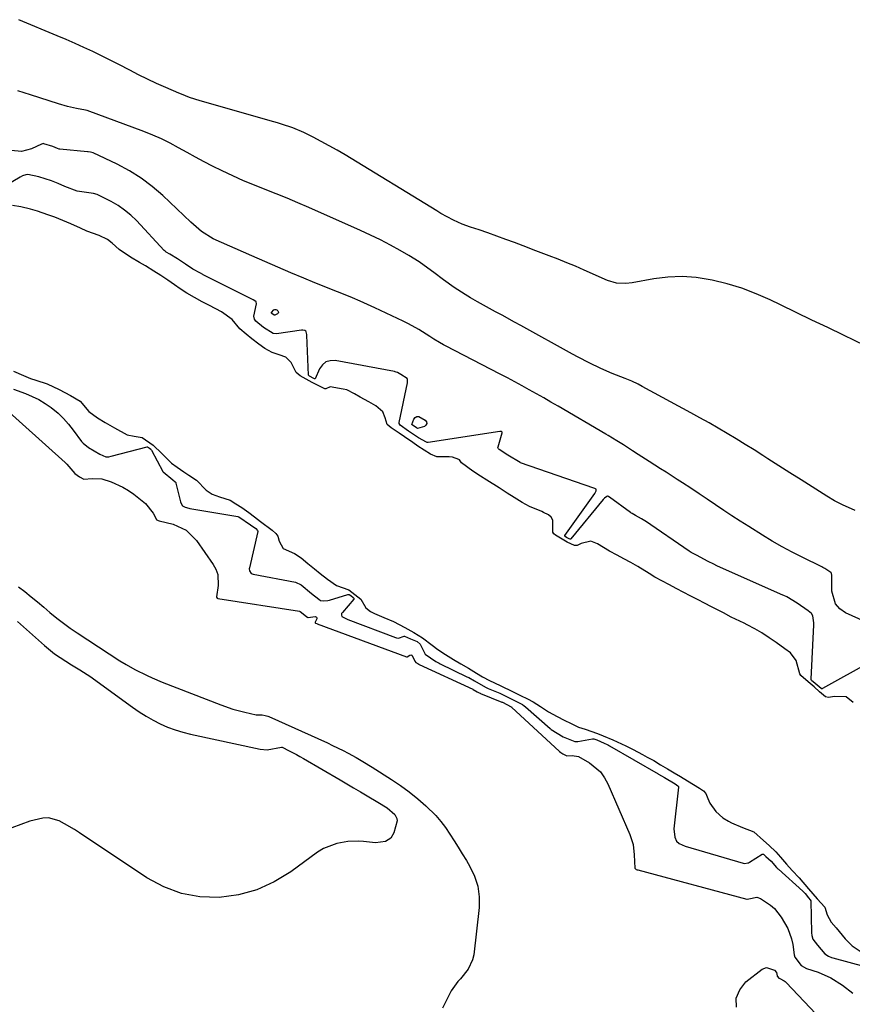
# Model space of a CAD drawing. Units: inches. Extents: x 1852430 to 1857705, y 474059 to 480329.
# Drawn here: x 1855851 to 1856137, y 474480 to 474817 of the extents above; entities that cross this region are included whole.
import ezdxf

# ---------------------------------------------------------------- set-up
doc = ezdxf.new("R2010")
doc.units = ezdxf.units.IN
doc.header["$MEASUREMENT"] = 0
doc.layers.add('7', color=7, linetype='Continuous')
doc.layers.add('8', color=7, linetype='Continuous')

msp = doc.modelspace()

# ---------------------------------------------------------------- linework, layer by layer
at = {"layer": '7', "color": 18}
for points in [[(1856137.68, 474648.78, 1648), (1856133.43, 474650.71, 1648), (1856130.69, 474652.18, 1648), (1856128.01, 474653.78, 1648), (1856123.02, 474656.9, 1648), (1856119.2, 474659.3, 1648), (1856115.39, 474661.7, 1648), (1856111.59, 474664.12, 1648), (1856107.79, 474666.54, 1648), (1856106.09, 474667.63, 1648), (1856103.05, 474669.56, 1648), (1856100, 474671.46, 1648), (1856096.93, 474673.33, 1648), (1856093.84, 474675.19, 1648), (1856090.74, 474677.01, 1648), (1856087.62, 474678.81, 1648), (1856084.49, 474680.57, 1648), (1856081.34, 474682.31, 1648), (1856064.75, 474691.36, 1648), (1856063.32, 474692.11, 1648), (1856061.12, 474693.11, 1648), (1856058.88, 474694.02, 1648), (1856054.4, 474695.77, 1648), (1856050.48, 474697.47, 1648), (1856046.56, 474699.38, 1648), (1856042.71, 474701.38, 1648), (1856040.81, 474702.42, 1648), (1856023.11, 474712.23, 1648), (1856020.98, 474713.4, 1648), (1856016.7, 474715.72, 1648), (1856014.43, 474716.92, 1648), (1856010.26, 474719.16, 1648), (1856008.2, 474720.32, 1648), (1856005.86, 474721.65, 1648), (1856003.97, 474722.79, 1648), (1856000.28, 474725.2, 1648), (1855996.61, 474727.86, 1648), (1855993.27, 474730.35, 1648), (1855989.92, 474732.81, 1648), (1855988.21, 474733.99, 1648), (1855984.67, 474736.18, 1648), (1855981.69, 474737.9, 1648), (1855978.38, 474739.75, 1648), (1855975.02, 474741.52, 1648), (1855971.61, 474743.19, 1648), (1855968.17, 474744.79, 1648), (1855950.38, 474752.7, 1648), (1855946.69, 474754.3, 1648), (1855942.98, 474755.86, 1648), (1855939.24, 474757.36, 1648), (1855935.48, 474758.81, 1648), (1855931.74, 474760.29, 1648), (1855928.02, 474761.84, 1648), (1855924.36, 474763.49, 1648), (1855920.72, 474765.22, 1648), (1855917.44, 474766.85, 1648), (1855914.49, 474768.34, 1648), (1855911.57, 474769.87, 1648), (1855908.67, 474771.46, 1648), (1855905.79, 474773.08, 1648), (1855902.9, 474774.66, 1648), (1855899.95, 474776.13, 1648), (1855896.93, 474777.45, 1648), (1855893.87, 474778.68, 1648), (1855874.37, 474785.87, 1648), (1855873.83, 474785.99, 1648), (1855870.73, 474786.61, 1648), (1855867.65, 474787.31, 1648), (1855864.62, 474788.18, 1648), (1855854.98, 474791.25, 1648), (1855850.7, 474792.66, 1648)], [(1856144.79, 474609.08, 1646), (1856134.46, 474613.8, 1646), (1856132.51, 474615.16, 1646), (1856131, 474616.81, 1646), (1856129.74, 474621.21, 1646), (1856129.77, 474626, 1646), (1856129.77, 474626.22, 1646), (1856129.73, 474626.66, 1646), (1856129.64, 474627.2, 1646), (1856129.6, 474627.3, 1646), (1856129.36, 474627.52, 1646), (1856128.68, 474628, 1646), (1856127.31, 474628.92, 1646), (1856126.6, 474629.3, 1646), (1856126.29, 474629.46, 1646), (1856119.55, 474632.8, 1646), (1856116.1, 474634.57, 1646), (1856112.68, 474636.41, 1646), (1856109.33, 474638.35, 1646), (1856106.01, 474640.35, 1646), (1856101.22, 474643.33, 1646), (1856098.35, 474645.15, 1646), (1856095.5, 474646.99, 1646), (1856092.67, 474648.87, 1646), (1856089.81, 474650.81, 1646), (1856087.02, 474652.7, 1646), (1856084.23, 474654.58, 1646), (1856081.41, 474656.44, 1646), (1856078.59, 474658.27, 1646), (1856076.76, 474659.45, 1646), (1856072.91, 474661.91, 1646), (1856070.99, 474663.13, 1646), (1856067.14, 474665.58, 1646), (1856063.29, 474668.05, 1646), (1856061.38, 474669.29, 1646), (1856058.33, 474671.27, 1646), (1856056.07, 474672.7, 1646), (1856053.01, 474674.54, 1646), (1856052.24, 474674.99, 1646), (1856035.89, 474684.53, 1646), (1856033.43, 474685.95, 1646), (1856030.96, 474687.37, 1646), (1856028.48, 474688.78, 1646), (1856026, 474690.18, 1646), (1856023.51, 474691.55, 1646), (1856021.01, 474692.91, 1646), (1856018.5, 474694.25, 1646), (1856015.97, 474695.57, 1646), (1855997.26, 474705.22, 1646), (1855996.57, 474705.58, 1646), (1855995.22, 474706.35, 1646), (1855993.23, 474707.58, 1646), (1855991.91, 474708.42, 1646), (1855988.1, 474710.83, 1646), (1855984.57, 474712.79, 1646), (1855982.76, 474713.69, 1646), (1855973.09, 474718.27, 1646), (1855970.56, 474719.43, 1646), (1855968.01, 474720.57, 1646), (1855965.43, 474721.65, 1646), (1855962.85, 474722.69, 1646), (1855960.25, 474723.72, 1646), (1855957.66, 474724.75, 1646), (1855955.07, 474725.8, 1646), (1855952.48, 474726.86, 1646), (1855948.7, 474728.42, 1646), (1855944.24, 474730.28, 1646), (1855939.79, 474732.17, 1646), (1855935.35, 474734.09, 1646), (1855930.92, 474736.04, 1646), (1855917.64, 474741.95, 1646), (1855913.59, 474744.46, 1646), (1855910.87, 474746.84, 1646), (1855909.99, 474747.65, 1646), (1855900.32, 474756.79, 1646), (1855896.71, 474759.9, 1646), (1855892.92, 474762.75, 1646), (1855888.89, 474765.23, 1646), (1855884.68, 474767.46, 1646), (1855876.47, 474771.33, 1646), (1855875.52, 474771.63, 1646), (1855874.77, 474771.74, 1646), (1855874.52, 474771.76, 1646), (1855865.09, 474772.65, 1646), (1855864.87, 474772.68, 1646), (1855864.22, 474772.9, 1646), (1855862.66, 474773.58, 1646), (1855859.61, 474774.51, 1646), (1855859.5, 474774.53, 1646), (1855858.75, 474774.36, 1646), (1855855.35, 474772.71, 1646), (1855851.9, 474771.79, 1646), (1855848.35, 474772.22, 1646)], [(1856143.18, 474597.03, 1644), (1856126.58, 474587.77, 1644), (1856126.46, 474587.72, 1644), (1856126.22, 474587.72, 1644), (1856126.1, 474587.77, 1644), (1856124.03, 474589.54, 1644), (1856122.77, 474590.58, 1644), (1856122.62, 474590.89, 1644), (1856122.61, 474591.01, 1644), (1856123.52, 474609.67, 1644), (1856123.53, 474610.29, 1644), (1856123.23, 474612.68, 1644), (1856122.77, 474613.55, 1644), (1856121.67, 474614.39, 1644), (1856117.82, 474617.06, 1644), (1856114.25, 474619.19, 1644), (1856113.3, 474619.65, 1644), (1856112.98, 474619.8, 1644), (1856090.48, 474629.8, 1644), (1856090.33, 474629.86, 1644), (1856089.29, 474630.38, 1644), (1856087.33, 474631.38, 1644), (1856083.35, 474633.46, 1644), (1856081.45, 474634.48, 1644), (1856081.11, 474634.68, 1644), (1856080.81, 474634.89, 1644), (1856065.81, 474645.18, 1644), (1856065.65, 474645.29, 1644), (1856064.48, 474646.01, 1644), (1856062.37, 474647.14, 1644), (1856061.29, 474647.74, 1644), (1856060.85, 474648.02, 1644), (1856060.71, 474648.12, 1644), (1856053.48, 474653.34, 1644), (1856053.25, 474653.5, 1644), (1856052.91, 474653.69, 1644), (1856052.8, 474653.71, 1644), (1856052.58, 474653.63, 1644), (1856051.81, 474653.02, 1644), (1856051.39, 474652.57, 1644), (1856040.24, 474639.09, 1644), (1856040.18, 474639.04, 1644), (1856040.12, 474639.01, 1644), (1856039.97, 474639, 1644), (1856039.68, 474639.11, 1644), (1856038.81, 474639.6, 1644), (1856038.29, 474639.94, 1644), (1856038.23, 474640, 1644), (1856038.18, 474640.13, 1644), (1856038.22, 474640.27, 1644), (1856048.47, 474654.61, 1644), (1856048.61, 474654.82, 1644), (1856048.92, 474655.52, 1644), (1856048.98, 474655.83, 1644), (1856048.96, 474655.97, 1644), (1856048.88, 474656.08, 1644), (1856048.44, 474656.32, 1644), (1856048.11, 474656.44, 1644), (1856023.05, 474665.19, 1644), (1856022.88, 474665.26, 1644), (1856018.63, 474667.82, 1644), (1856015.7, 474669.71, 1644), (1856015.43, 474669.93, 1644), (1856015.25, 474670.4, 1644), (1856015.26, 474670.53, 1644), (1856015.28, 474670.65, 1644), (1856016.69, 474675.42, 1644), (1856016.7, 474675.56, 1644), (1856016.67, 474675.67, 1644), (1856016.6, 474675.77, 1644), (1856016.49, 474675.84, 1644), (1856016.19, 474675.92, 1644), (1856015.88, 474675.92, 1644), (1855991.37, 474672.16, 1644), (1855991.16, 474672.14, 1644), (1855990.96, 474672.15, 1644), (1855990.75, 474672.18, 1644), (1855988.03, 474673.7, 1644), (1855984.57, 474676.04, 1644), (1855981.7, 474678.1, 1644), (1855981.44, 474678.59, 1644), (1855981.43, 474678.77, 1644), (1855981.45, 474678.95, 1644), (1855984.26, 474692.54, 1644), (1855984.3, 474693.75, 1644), (1855984.19, 474694.07, 1644), (1855981.98, 474695.41, 1644), (1855980.8, 474696.06, 1644), (1855980.42, 474696.24, 1644), (1855980.04, 474696.37, 1644), (1855979.83, 474696.41, 1644), (1855959.46, 474700.2, 1644), (1855957.78, 474700.14, 1644), (1855956.29, 474699.72, 1644), (1855955.1, 474698.74, 1644), (1855954.1, 474697.38, 1644), (1855952.58, 474693.97, 1644), (1855952.52, 474693.9, 1644), (1855952.47, 474693.89, 1644), (1855952.37, 474693.9, 1644), (1855952.09, 474694.04, 1644), (1855950.68, 474694.83, 1644), (1855950.5, 474694.95, 1644), (1855950.39, 474695.05, 1644), (1855950.33, 474695.17, 1644), (1855950.32, 474695.24, 1644), (1855949.75, 474708.85, 1644), (1855949.73, 474709.13, 1644), (1855949.51, 474710.05, 1644), (1855949.4, 474710.25, 1644), (1855949.07, 474710.52, 1644), (1855948.35, 474710.62, 1644), (1855948.11, 474710.6, 1644), (1855947.86, 474710.58, 1644), (1855939.32, 474709.37, 1644), (1855938.16, 474709.44, 1644), (1855934.92, 474711.53, 1644), (1855932.23, 474713.74, 1644), (1855931.74, 474714.36, 1644), (1855931.52, 474715.38, 1644), (1855932.45, 474719.58, 1644), (1855932.33, 474720.32, 1644), (1855932.23, 474720.47, 1644), (1855931.33, 474721.02, 1644), (1855931.14, 474721.12, 1644), (1855914.24, 474729.62, 1644), (1855914.05, 474729.72, 1644), (1855913.3, 474730.11, 1644), (1855910.7, 474731.52, 1644), (1855908.18, 474733.22, 1644), (1855905.44, 474735, 1644), (1855902.77, 474736.63, 1644), (1855901.52, 474737.36, 1644), (1855901.12, 474737.69, 1644), (1855900.87, 474737.93, 1644), (1855891.3, 474748.17, 1644), (1855889.34, 474750.05, 1644), (1855887.28, 474751.79, 1644), (1855885.04, 474753.29, 1644), (1855882.7, 474754.65, 1644), (1855878.57, 474756.77, 1644), (1855877.81, 474757.09, 1644), (1855876.62, 474757.39, 1644), (1855875.8, 474757.54, 1644), (1855871.02, 474758.27, 1644), (1855866.78, 474759.84, 1644), (1855864.47, 474760.83, 1644), (1855862.16, 474761.75, 1644), (1855857.85, 474763.15, 1644), (1855854.11, 474763.93, 1644), (1855853.44, 474763.83, 1644), (1855852.29, 474763.46, 1644), (1855851.44, 474763.03, 1644), (1855837.6, 474754.97, 1644)], [(1856137.1, 474583.01, 1642), (1856134.61, 474584.94, 1642), (1856130.64, 474585.11, 1642), (1856128.6, 474584.76, 1642), (1856127.61, 474585.02, 1642), (1856125.54, 474586.72, 1642), (1856123.64, 474588.43, 1642), (1856121.64, 474590.16, 1642), (1856119.08, 474592.31, 1642), (1856118.78, 474592.86, 1642), (1856117.56, 474597.4, 1642), (1856115.6, 474600.1, 1642), (1856113.66, 474601.47, 1642), (1856110.7, 474603.54, 1642), (1856108.24, 474605.24, 1642), (1856105.76, 474606.85, 1642), (1856103.32, 474608.31, 1642), (1856100.76, 474609.68, 1642), (1856099.71, 474610.19, 1642), (1856095.26, 474612.32, 1642), (1856092.58, 474613.7, 1642), (1856088.22, 474615.94, 1642), (1856086.28, 474616.93, 1642), (1856083.63, 474618.32, 1642), (1856081.41, 474619.49, 1642), (1856078.76, 474620.88, 1642), (1856076.55, 474622.03, 1642), (1856073.89, 474623.41, 1642), (1856071.67, 474624.55, 1642), (1856069.06, 474625.97, 1642), (1856067.1, 474627.18, 1642), (1856063.27, 474629.6, 1642), (1856060.86, 474630.98, 1642), (1856058.42, 474632.31, 1642), (1856056.17, 474633.5, 1642), (1856053.45, 474634.93, 1642), (1856049.34, 474637.36, 1642), (1856047.09, 474638.28, 1642), (1856043.79, 474637.46, 1642), (1856042.45, 474636.81, 1642), (1856041.48, 474636.79, 1642), (1856038.99, 474637.99, 1642), (1856035.01, 474640.34, 1642), (1856034.45, 474640.83, 1642), (1856034.1, 474641.42, 1642), (1856034.04, 474641.75, 1642), (1856034.06, 474645.54, 1642), (1856033.52, 474646.54, 1642), (1856032.57, 474647.3, 1642), (1856030.85, 474648.16, 1642), (1856030.27, 474648.42, 1642), (1856026.08, 474650.21, 1642), (1856023.62, 474651.51, 1642), (1856020.79, 474653.29, 1642), (1856018.46, 474654.76, 1642), (1856015.65, 474656.53, 1642), (1856011.5, 474659.16, 1642), (1856009.32, 474660.58, 1642), (1856006.7, 474662.28, 1642), (1856002.73, 474665.17, 1642), (1856002.04, 474666.13, 1642), (1856001.89, 474666.3, 1642), (1855999.69, 474667.06, 1642), (1855998.52, 474667.17, 1642), (1855994.3, 474667.24, 1642), (1855992.1, 474668.15, 1642), (1855989.95, 474669.5, 1642), (1855987.85, 474670.9, 1642), (1855986.12, 474672.07, 1642), (1855983.26, 474674.01, 1642), (1855981.35, 474675.3, 1642), (1855978.7, 474677.12, 1642), (1855977.33, 474678.3, 1642), (1855976.58, 474680.52, 1642), (1855975.84, 474682.66, 1642), (1855973.39, 474684.74, 1642), (1855970.97, 474686.08, 1642), (1855968.06, 474687.7, 1642), (1855966.06, 474688.83, 1642), (1855963.4, 474690.14, 1642), (1855962.25, 474690.45, 1642), (1855957.75, 474691.16, 1642), (1855956.22, 474690.5, 1642), (1855955.94, 474690.5, 1642), (1855951.53, 474692.73, 1642), (1855947.47, 474695.01, 1642), (1855946.07, 474696.16, 1642), (1855944.33, 474699.54, 1642), (1855942.5, 474701.37, 1642), (1855940.25, 474702.21, 1642), (1855937.84, 474702.92, 1642), (1855935.36, 474704.33, 1642), (1855933.32, 474705.8, 1642), (1855930.91, 474707.63, 1642), (1855928.96, 474709.21, 1642), (1855926.82, 474711.03, 1642), (1855924.18, 474714.27, 1642), (1855920.46, 474716.88, 1642), (1855916.33, 474719.04, 1642), (1855913.9, 474720.34, 1642), (1855911.25, 474721.76, 1642), (1855908.62, 474723.26, 1642), (1855906.27, 474724.81, 1642), (1855904.38, 474726.12, 1642), (1855902.03, 474727.74, 1642), (1855899.66, 474729.3, 1642), (1855897.28, 474730.81, 1642), (1855894.42, 474732.61, 1642), (1855892.41, 474733.83, 1642), (1855889.31, 474735.67, 1642), (1855885.35, 474738.23, 1642), (1855882.95, 474740.45, 1642), (1855881.39, 474741.66, 1642), (1855878.53, 474743.03, 1642), (1855874.32, 474744.55, 1642), (1855872.1, 474745.55, 1642), (1855868.81, 474747.01, 1642), (1855866.06, 474748.17, 1642), (1855863.32, 474749.29, 1642), (1855860.98, 474750.15, 1642), (1855857.4, 474751.34, 1642), (1855855.05, 474752.03, 1642), (1855851.66, 474752.84, 1642), (1855848.83, 474753.38, 1642)], [(1855938.53, 474715.76, 1646), (1855937.73, 474716.37, 1646), (1855937.65, 474716.46, 1646), (1855937.62, 474716.59, 1646), (1855937.63, 474716.63, 1646), (1855938.44, 474717.58, 1646), (1855938.75, 474717.71, 1646), (1855939.08, 474717.67, 1646), (1855939.42, 474717.53, 1646), (1855939.75, 474717.29, 1646), (1855939.94, 474717, 1646), (1855940.01, 474716.71, 1646), (1855939.89, 474716.44, 1646), (1855939.65, 474716.18, 1646), (1855938.75, 474715.73, 1646), (1855938.68, 474715.72, 1646), (1855938.53, 474715.76, 1646)], [(1855849.21, 474696.56, 1642), (1855852.6, 474695.06, 1642), (1855854.96, 474694.09, 1642), (1855856.82, 474693.43, 1642), (1855860.66, 474692.17, 1642), (1855864.84, 474690.24, 1642), (1855868.73, 474688.22, 1642), (1855871.99, 474686.23, 1642), (1855875.03, 474682.74, 1642), (1855877.92, 474680.52, 1642), (1855880.59, 474678.99, 1642), (1855883.78, 474677.13, 1642), (1855888.1, 474674.74, 1642), (1855890.57, 474674.34, 1642), (1855893.33, 474673.88, 1642), (1855897.03, 474671.18, 1642), (1855900.01, 474668.32, 1642), (1855903.36, 474665.09, 1642), (1855905.26, 474663.7, 1642), (1855907.55, 474662.06, 1642), (1855909.32, 474660.87, 1642), (1855911.87, 474659.24, 1642), (1855915.25, 474655.84, 1642), (1855917.29, 474654.42, 1642), (1855919.8, 474653.51, 1642), (1855923.41, 474652.31, 1642), (1855925.39, 474651.14, 1642), (1855927.43, 474649.8, 1642), (1855929.87, 474648.09, 1642), (1855931.8, 474646.63, 1642), (1855933.85, 474645.06, 1642), (1855937.82, 474642.09, 1642), (1855939.14, 474640.97, 1642), (1855939.82, 474640.03, 1642), (1855940.23, 474638.33, 1642), (1855941.66, 474635.83, 1642), (1855945.51, 474634.04, 1642), (1855947.85, 474632.6, 1642), (1855950.11, 474630.71, 1642), (1855952.35, 474628.8, 1642), (1855954.29, 474627.21, 1642), (1855956.77, 474625.24, 1642), (1855959.94, 474623.15, 1642), (1855964.18, 474621.62, 1642), (1855966.25, 474620.08, 1642), (1855968.25, 474618.45, 1642), (1855969.96, 474615.48, 1642), (1855971.57, 474614.18, 1642), (1855972.98, 474613.49, 1642), (1855976.13, 474612.11, 1642), (1855979.42, 474610.81, 1642), (1855983.29, 474608.76, 1642), (1855986.43, 474607, 1642), (1855989.45, 474605.21, 1642), (1855992.73, 474602.71, 1642), (1855994.7, 474601.19, 1642), (1855997.33, 474599.44, 1642), (1856000.01, 474597.76, 1642), (1856002.57, 474596.3, 1642), (1856005.2, 474594.78, 1642), (1856007.86, 474593.08, 1642), (1856010.02, 474591.77, 1642), (1856012.38, 474590.54, 1642), (1856016.06, 474588.83, 1642), (1856020.53, 474586.66, 1642), (1856022.96, 474585.45, 1642), (1856025.34, 474584.25, 1642), (1856027.3, 474583.23, 1642), (1856029.82, 474581.65, 1642), (1856032.54, 474579.84, 1642), (1856035.53, 474578.23, 1642), (1856037.98, 474577.01, 1642), (1856040.39, 474575.78, 1642), (1856042.85, 474574.61, 1642), (1856045.18, 474573.94, 1642), (1856049.41, 474572.43, 1642), (1856051.35, 474571.59, 1642), (1856054.62, 474570.18, 1642), (1856059.13, 474568.16, 1642), (1856061.65, 474566.89, 1642), (1856064.84, 474565.18, 1642), (1856066.4, 474564.35, 1642), (1856068.66, 474563.11, 1642), (1856070.99, 474561.71, 1642), (1856073.34, 474560.29, 1642), (1856075.72, 474558.87, 1642), (1856077.81, 474557.63, 1642), (1856080.21, 474556.2, 1642), (1856084.38, 474553.68, 1642), (1856085.78, 474552.72, 1642), (1856086.57, 474551.86, 1642), (1856087.2, 474550.18, 1642), (1856087.88, 474548.53, 1642), (1856089.92, 474545.67, 1642), (1856092.31, 474543.5, 1642), (1856094.32, 474542.32, 1642), (1856095.38, 474541.82, 1642), (1856099.06, 474540.23, 1642), (1856103.01, 474538.72, 1642), (1856106.35, 474535.73, 1642), (1856108.26, 474534.02, 1642), (1856110.49, 474531.87, 1642), (1856112.15, 474530.02, 1642), (1856114.15, 474527.66, 1642), (1856116.11, 474525.46, 1642), (1856118.52, 474522.97, 1642), (1856121.78, 474519.21, 1642), (1856124.74, 474515.78, 1642), (1856127.29, 474512.84, 1642), (1856128.19, 474510.31, 1642), (1856129.49, 474507.78, 1642), (1856131.22, 474505.77, 1642), (1856134.27, 474502.02, 1642), (1856136.66, 474499.65, 1642), (1856139.8, 474497.61, 1642)], [(1855849.18, 474690.35, 1644), (1855853.25, 474688.9, 1644), (1855855.6, 474687.94, 1644), (1855857.87, 474686.83, 1644), (1855860.03, 474685.52, 1644), (1855862.12, 474684.07, 1644), (1855864.45, 474682.12, 1644), (1855866.33, 474680.34, 1644), (1855868.06, 474678.4, 1644), (1855869.67, 474676.36, 1644), (1855872.51, 474672.44, 1644), (1855873.02, 474671.85, 1644), (1855874.83, 474670.46, 1644), (1855878.79, 474668.14, 1644), (1855880.78, 474667.24, 1644), (1855881.86, 474667.25, 1644), (1855882.71, 474667.41, 1644), (1855894.95, 474670.61, 1644), (1855895.01, 474670.62, 1644), (1855895.06, 474670.62, 1644), (1855895.12, 474670.61, 1644), (1855895.81, 474670.16, 1644), (1855896.23, 474669.8, 1644), (1855896.37, 474669.64, 1644), (1855896.45, 474669.51, 1644), (1855900.38, 474662.22, 1644), (1855900.48, 474662.04, 1644), (1855903.76, 474659.3, 1644), (1855904.6, 474658.69, 1644), (1855904.81, 474658.36, 1644), (1855904.85, 474658.23, 1644), (1855906.41, 474651.74, 1644), (1855906.61, 474651.18, 1644), (1855907.12, 474650.46, 1644), (1855908.06, 474649.94, 1644), (1855909.24, 474649.61, 1644), (1855909.64, 474649.53, 1644), (1855926.07, 474646.71, 1644), (1855926.37, 474646.64, 1644), (1855930.43, 474643.94, 1644), (1855932.22, 474642.6, 1644), (1855932.85, 474641.95, 1644), (1855932.89, 474641.57, 1644), (1855930.06, 474629.16, 1644), (1855930.02, 474628.8, 1644), (1855930.11, 474628.11, 1644), (1855930.7, 474627.27, 1644), (1855931, 474627.1, 1644), (1855931.34, 474626.99, 1644), (1855945.85, 474624.21, 1644), (1855947.85, 474623.3, 1644), (1855951.39, 474620.33, 1644), (1855953.83, 474618.38, 1644), (1855954.47, 474618.02, 1644), (1855955.46, 474617.86, 1644), (1855956.97, 474617.98, 1644), (1855957.47, 474618.1, 1644), (1855963.85, 474620.03, 1644), (1855964.08, 474620.05, 1644), (1855964.2, 474620.04, 1644), (1855964.84, 474619.68, 1644), (1855965.65, 474619.02, 1644), (1855965.83, 474618.8, 1644), (1855965.88, 474618.65, 1644), (1855965.82, 474618.49, 1644), (1855961.92, 474613.92, 1644), (1855961.67, 474613.48, 1644), (1855961.6, 474612.98, 1644), (1855961.75, 474612.54, 1644), (1855961.91, 474612.37, 1644), (1855963.77, 474611.52, 1644), (1855980.11, 474605.31, 1644), (1855980.53, 474605.18, 1644), (1855981.19, 474605.12, 1644), (1855983.08, 474605.81, 1644), (1855983.21, 474605.81, 1644), (1855985.3, 474604.81, 1644), (1855987.59, 474603.9, 1644), (1855988.56, 474603.03, 1644), (1855990.35, 474599.56, 1644), (1855994.01, 474597.02, 1644), (1855995.09, 474596.45, 1644), (1855995.46, 474596.27, 1644), (1856004.65, 474591.85, 1644), (1856005.29, 474591.54, 1644), (1856007.18, 474590.42, 1644), (1856010.95, 474588.3, 1644), (1856011.9, 474587.88, 1644), (1856015.94, 474586.18, 1644), (1856017.78, 474585.33, 1644), (1856021.63, 474583.41, 1644), (1856023.67, 474582.32, 1644), (1856024.24, 474581.93, 1644), (1856024.76, 474581.5, 1644), (1856033.18, 474574.08, 1644), (1856033.54, 474573.78, 1644), (1856037.66, 474571.27, 1644), (1856041.59, 474569.66, 1644), (1856042.63, 474569.71, 1644), (1856047.73, 474570.57, 1644), (1856047.86, 474570.58, 1644), (1856048.12, 474570.58, 1644), (1856049.11, 474570.23, 1644), (1856051.7, 474569.1, 1644), (1856052.69, 474568.65, 1644), (1856053.22, 474568.38, 1644), (1856053.56, 474568.19, 1644), (1856070.17, 474558.59, 1644), (1856070.36, 474558.48, 1644), (1856072.33, 474557.35, 1644), (1856075.98, 474555.16, 1644), (1856076.98, 474554.52, 1644), (1856077.16, 474554.27, 1644), (1856077.18, 474554.17, 1644), (1856077.18, 474554.07, 1644), (1856075.53, 474539.71, 1644), (1856075.87, 474536.89, 1644), (1856076.45, 474535.56, 1644), (1856077.41, 474534.73, 1644), (1856079.41, 474533.84, 1644), (1856099.39, 474527.98, 1644), (1856099.92, 474527.88, 1644), (1856100.99, 474528.03, 1644), (1856101.23, 474528.14, 1644), (1856101.47, 474528.27, 1644), (1856105.83, 474531.01, 1644), (1856106.04, 474531.08, 1644), (1856106.26, 474531.03, 1644), (1856107.12, 474530.31, 1644), (1856108.89, 474528.67, 1644), (1856110.78, 474526.52, 1644), (1856111.26, 474526.05, 1644), (1856111.42, 474525.9, 1644), (1856119.79, 474518.32, 1644), (1856119.9, 474518.22, 1644), (1856120.55, 474517.52, 1644), (1856121.75, 474516.12, 1644), (1856122.35, 474515.45, 1644), (1856122.5, 474515.05, 1644), (1856122.73, 474504.06, 1644), (1856122.82, 474503.21, 1644), (1856123.21, 474501.91, 1644), (1856124.79, 474499.9, 1644), (1856127.32, 474496.9, 1644), (1856128.61, 474496.05, 1644), (1856129.57, 474495.65, 1644), (1856130.07, 474495.49, 1644), (1856141.08, 474492.56, 1644)], [(1855844.23, 474685.52, 1646), (1855866.86, 474665.27, 1646), (1855867.51, 474664.67, 1646), (1855870.24, 474661.54, 1646), (1855871.81, 474660.35, 1646), (1855873.29, 474659.52, 1646), (1855876.1, 474659.81, 1646), (1855879.45, 474659.66, 1646), (1855882.61, 474658.63, 1646), (1855886.66, 474656.82, 1646), (1855888.55, 474655.66, 1646), (1855890.38, 474654.38, 1646), (1855894.43, 474651.23, 1646), (1855897.04, 474647.93, 1646), (1855898.15, 474645.7, 1646), (1855898.23, 474645.62, 1646), (1855899.12, 474645.32, 1646), (1855903.88, 474644.11, 1646), (1855908.42, 474642.06, 1646), (1855911.95, 474638.55, 1646), (1855917.67, 474630.37, 1646), (1855918.58, 474628.68, 1646), (1855919.21, 474626.93, 1646), (1855919.34, 474623.16, 1646), (1855918.77, 474619.22, 1646), (1855918.8, 474619.1, 1646), (1855918.99, 474618.81, 1646), (1855919.2, 474618.72, 1646), (1855947.2, 474614.28, 1646), (1855947.3, 474614.25, 1646), (1855947.4, 474614.23, 1646), (1855948.52, 474613.44, 1646), (1855949.79, 474612.4, 1646), (1855949.89, 474612.32, 1646), (1855950, 474612.25, 1646), (1855950.11, 474612.2, 1646), (1855950.23, 474612.18, 1646), (1855952.54, 474612.49, 1646), (1855952.85, 474612.42, 1646), (1855953.07, 474612.27, 1646), (1855953.14, 474612.02, 1646), (1855953.11, 474611.69, 1646), (1855952.55, 474610.6, 1646), (1855952.55, 474610.42, 1646), (1855952.57, 474610.35, 1646), (1855952.69, 474610.24, 1646), (1855953.13, 474610.05, 1646), (1855953.26, 474610.01, 1646), (1855983.91, 474598.67, 1646), (1855983.96, 474598.66, 1646), (1855984.19, 474598.65, 1646), (1855985, 474599.22, 1646), (1855985.15, 474599.29, 1646), (1855985.45, 474599.33, 1646), (1855985.61, 474599.3, 1646), (1855985.76, 474599.21, 1646), (1855985.88, 474599.12, 1646), (1855986.78, 474597.14, 1646), (1855987.13, 474596.77, 1646), (1855987.76, 474596.38, 1646), (1855988.08, 474596.2, 1646), (1855988.3, 474596.1, 1646), (1856006.69, 474587.56, 1646), (1856006.8, 474587.51, 1646), (1856008.14, 474586.71, 1646), (1856008.87, 474586.34, 1646), (1856009.2, 474586.2, 1646), (1856009.31, 474586.15, 1646), (1856016.58, 474583.19, 1646), (1856016.8, 474583.1, 1646), (1856019.78, 474581.58, 1646), (1856019.87, 474581.5, 1646), (1856019.96, 474581.42, 1646), (1856036.34, 474566.25, 1646), (1856036.84, 474565.84, 1646), (1856037.56, 474565.42, 1646), (1856038.89, 474564.79, 1646), (1856040.76, 474564.84, 1646), (1856042.92, 474564.47, 1646), (1856046.62, 474562.33, 1646), (1856050.37, 474559.22, 1646), (1856051.79, 474557.26, 1646), (1856052.98, 474555.1, 1646), (1856060.53, 474537.76, 1646), (1856061.6, 474534.35, 1646), (1856061.93, 474530.79, 1646), (1856062.14, 474526.31, 1646), (1856062.19, 474526.22, 1646), (1856062.7, 474525.84, 1646), (1856062.95, 474525.73, 1646), (1856063.18, 474525.65, 1646), (1856100.6, 474515.62, 1646), (1856100.69, 474515.6, 1646), (1856101.32, 474515.72, 1646), (1856103.99, 474516.34, 1646), (1856105.33, 474515.88, 1646), (1856108.74, 474513.6, 1646), (1856110.13, 474512.38, 1646), (1856112.41, 474509.47, 1646), (1856114.66, 474505.59, 1646), (1856115.95, 474502.01, 1646), (1856116.34, 474500.14, 1646), (1856116.86, 474496.54, 1646), (1856117.06, 474495.75, 1646), (1856119.22, 474492.95, 1646), (1856121.02, 474491.93, 1646), (1856125.02, 474490.58, 1646), (1856129.4, 474488.7, 1646), (1856133.41, 474486.11, 1646), (1856136.88, 474483.37, 1646)], [(1855987.29, 474677.13, 1646), (1855985.8, 474678.13, 1646), (1855985.71, 474678.26, 1646), (1855985.71, 474678.3, 1646), (1855986.44, 474680.11, 1646), (1855986.91, 474680.68, 1646), (1855987.45, 474681.03, 1646), (1855988.09, 474681.04, 1646), (1855990.36, 474679.76, 1646), (1855990.74, 474679.16, 1646), (1855990.86, 474678.61, 1646), (1855990.58, 474678.11, 1646), (1855990.03, 474677.66, 1646), (1855987.71, 474676.96, 1646), (1855987.63, 474676.96, 1646), (1855987.29, 474677.13, 1646)], [(1855850.87, 474622.67, 1648), (1855853.09, 474621.01, 1648), (1855855.25, 474619.27, 1648), (1855857.4, 474617.51, 1648), (1855859.52, 474615.73, 1648), (1855861.63, 474613.92, 1648), (1855864, 474611.94, 1648), (1855866.26, 474610.16, 1648), (1855868.59, 474608.48, 1648), (1855870.97, 474606.86, 1648), (1855885.65, 474597.33, 1648), (1855887.79, 474596.01, 1648), (1855890.73, 474594.39, 1648), (1855894.98, 474592.23, 1648), (1855896.67, 474591.44, 1648), (1855900.12, 474590, 1648), (1855920.3, 474582.19, 1648), (1855924.34, 474580.79, 1648), (1855928.48, 474579.66, 1648), (1855932.31, 474578.78, 1648), (1855934.42, 474578.75, 1648), (1855935.44, 474578.61, 1648), (1855936.33, 474578.36, 1648), (1855936.75, 474578.19, 1648), (1855956.77, 474569.18, 1648), (1855958.57, 474568.34, 1648), (1855962.14, 474566.59, 1648), (1855963.91, 474565.67, 1648), (1855966.61, 474564.22, 1648), (1855968.98, 474562.84, 1648), (1855972.08, 474560.9, 1648), (1855978.76, 474556.68, 1648), (1855981.86, 474554.6, 1648), (1855984.86, 474552.41, 1648), (1855987.74, 474550.06, 1648), (1855990.53, 474547.59, 1648), (1855993.96, 474544.25, 1648), (1855995.72, 474542.27, 1648), (1855997.32, 474540.16, 1648), (1855998.82, 474537.95, 1648), (1856000.23, 474535.68, 1648), (1856001.64, 474533.4, 1648), (1856003.04, 474531.13, 1648), (1856004.44, 474528.85, 1648), (1856005.65, 474526.87, 1648), (1856007.27, 474523.52, 1648), (1856008.41, 474520.06, 1648), (1856008.84, 474516.45, 1648), (1856008.79, 474512.73, 1648), (1856006.96, 474496.6, 1648), (1856006.58, 474494.82, 1648), (1856005.1, 474491.6, 1648), (1856002.37, 474488.39, 1648), (1856001.49, 474487.4, 1648), (1855999.22, 474484.19, 1648), (1855996.25, 474478.26, 1648)], [(1856097.04, 474478.57, 1648), (1856096.92, 474481.69, 1648), (1856098.15, 474484.56, 1648), (1856100.28, 474487.27, 1648), (1856105.8, 474491.65, 1648), (1856107.37, 474492.26, 1648), (1856110.02, 474491.27, 1648), (1856110.72, 474490.47, 1648), (1856110.99, 474489.36, 1648)], [(1856110.99, 474489.36, 1648), (1856111.01, 474489.31, 1648), (1856111.02, 474489.26, 1648), (1856111.04, 474489.2, 1648), (1856111.06, 474489.17, 1648), (1856111.55, 474488.59, 1648), (1856111.89, 474488.4, 1648), (1856113.38, 474487.67, 1648), (1856113.73, 474487.4, 1648), (1856114.05, 474487.09, 1648), (1856130.38, 474469.85, 1648)]]:
    msp.add_polyline3d(points, dxfattribs=at)
at = {"layer": '8', "color": 18}
for points in [[(1856141.28, 474705.24, 1650), (1856133.71, 474708.89, 1650), (1856128.32, 474711.49, 1650), (1856122.93, 474714.08, 1650), (1856117.54, 474716.68, 1650), (1856112.15, 474719.26, 1650), (1856108.6, 474720.97, 1650), (1856103.77, 474723.07, 1650), (1856098.86, 474724.95, 1650), (1856093.84, 474726.46, 1650), (1856088.73, 474727.74, 1650), (1856087.97, 474727.9, 1650), (1856083.17, 474728.63, 1650), (1856078.37, 474728.98, 1650), (1856073.56, 474728.77, 1650), (1856068.75, 474728.18, 1650), (1856061.24, 474726.81, 1650), (1856059.11, 474726.57, 1650), (1856055.9, 474726.76, 1650), (1856052.83, 474727.67, 1650), (1856044.79, 474731.23, 1650), (1856041.83, 474732.5, 1650), (1856038.86, 474733.74, 1650), (1856035.86, 474734.92, 1650), (1856032.85, 474736.07, 1650), (1856028.28, 474737.76, 1650), (1856023.88, 474739.46, 1650), (1856020.94, 474740.6, 1650), (1856017.99, 474741.69, 1650), (1856011.8, 474743.94, 1650), (1856008.85, 474744.97, 1650), (1856005.88, 474745.93, 1650), (1856002.94, 474746.97, 1650), (1856000, 474748.31, 1650), (1855995.73, 474750.64, 1650), (1855994.34, 474751.47, 1650), (1855962.86, 474770.64, 1650), (1855960.16, 474772.24, 1650), (1855957.43, 474773.8, 1650), (1855954.66, 474775.29, 1650), (1855951.87, 474776.74, 1650), (1855948.68, 474778.34, 1650), (1855944.93, 474779.97, 1650), (1855941.04, 474781.25, 1650), (1855939.73, 474781.64, 1650), (1855938.42, 474782.02, 1650), (1855913.22, 474789.16, 1650), (1855909.48, 474790.37, 1650), (1855906.74, 474791.45, 1650), (1855905.84, 474791.83, 1650), (1855901.36, 474793.78, 1650), (1855898.24, 474795.18, 1650), (1855895.14, 474796.62, 1650), (1855892.07, 474798.14, 1650), (1855889.02, 474799.7, 1650), (1855885.33, 474801.62, 1650), (1855882.35, 474803.14, 1650), (1855879.36, 474804.62, 1650), (1855876.36, 474806.08, 1650), (1855873.33, 474807.49, 1650), (1855870.3, 474808.88, 1650), (1855867.24, 474810.21, 1650), (1855864.17, 474811.52, 1650), (1855850.97, 474817, 1650)], [(1855850.58, 474610.77, 1650), (1855859.76, 474602.6, 1650), (1855863.28, 474599.72, 1650), (1855865.14, 474598.41, 1650), (1855869, 474595.94, 1650), (1855871.9, 474594.19, 1650), (1855875.72, 474591.8, 1650), (1855876.64, 474591.15, 1650), (1855889.99, 474581.39, 1650), (1855892.27, 474579.82, 1650), (1855894.6, 474578.34, 1650), (1855897.01, 474576.98, 1650), (1855899.46, 474575.71, 1650), (1855901.99, 474574.6, 1650), (1855904.57, 474573.62, 1650), (1855907.2, 474572.81, 1650), (1855909.88, 474572.14, 1650), (1855933.79, 474567, 1650), (1855936.16, 474566.77, 1650), (1855941.04, 474567.72, 1650), (1855941.31, 474567.67, 1650), (1855943.7, 474566.5, 1650), (1855946.15, 474565.24, 1650), (1855947.36, 474564.57, 1650), (1855948.56, 474563.89, 1650), (1855961.12, 474556.52, 1650), (1855963.44, 474555.16, 1650), (1855965.77, 474553.79, 1650), (1855968.09, 474552.41, 1650), (1855970.42, 474551.04, 1650), (1855974.12, 474548.84, 1650), (1855977.33, 474546.89, 1650), (1855979.91, 474544.69, 1650), (1855980.61, 474543.29, 1650), (1855980.66, 474542.53, 1650), (1855979.6, 474538.39, 1650), (1855978.52, 474536.53, 1650), (1855976.71, 474535.38, 1650), (1855973.29, 474534.91, 1650), (1855969.14, 474535.41, 1650), (1855967.37, 474535.52, 1650), (1855963.8, 474535.36, 1650), (1855959.99, 474534.74, 1650), (1855955.48, 474532.98, 1650), (1855953.39, 474531.69, 1650), (1855944.2, 474524.98, 1650), (1855938.52, 474521.54, 1650), (1855932.58, 474518.81, 1650), (1855926.27, 474517.14, 1650), (1855919.7, 474516.17, 1650), (1855913.11, 474516.44, 1650), (1855906.73, 474517.52, 1650), (1855900.7, 474519.81, 1650), (1855894.88, 474522.92, 1650), (1855871.8, 474538.37, 1650), (1855870.1, 474539.46, 1650), (1855866.61, 474541.5, 1650), (1855864.82, 474542.45, 1650), (1855861.14, 474543.49, 1650), (1855859.24, 474543.44, 1650), (1855854.81, 474542.34, 1650), (1855851.65, 474541.27, 1650), (1855848.57, 474540.05, 1650)]]:
    msp.add_polyline3d(points, dxfattribs=at)

doc.saveas('drawing.dxf')
